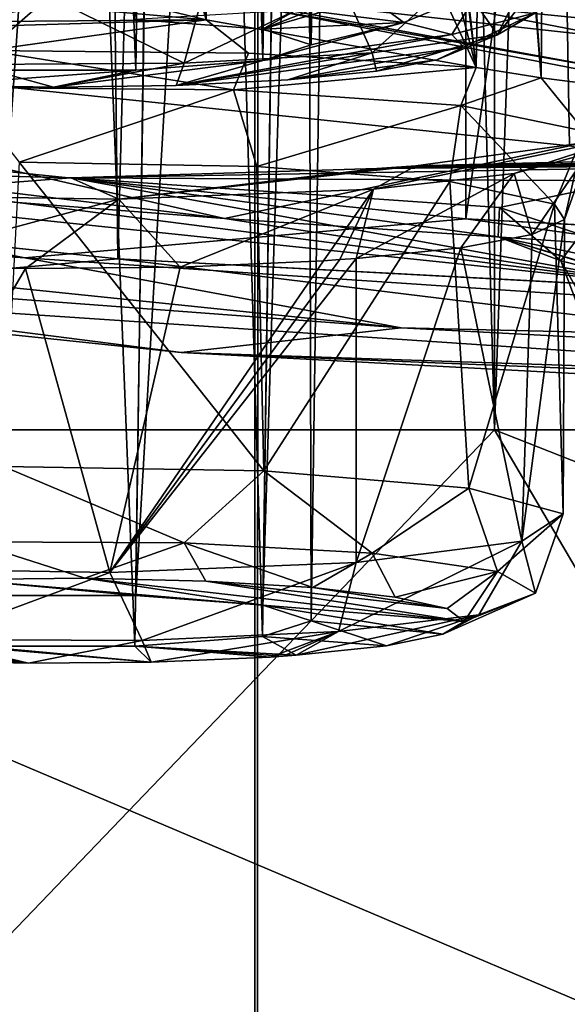
# Model space of a CAD drawing. Units: millimetres. Extents: x -119 to -11, y 0 to 413.
# Drawn here: x -104 to -103, y 213 to 215 of the extents above; entities that cross this region are included whole.
import ezdxf

# ---------------------------------------------------------------- set-up
doc = ezdxf.new("R2010")
doc.units = ezdxf.units.MM
doc.header["$LTSCALE"] = 52.148148
for name, color, linetype in [('1240', 7, 'CONTINUOUS'), ('1241', 7, 'CONTINUOUS'), ('1244', 7, 'CONTINUOUS'), ('1245', 7, 'CONTINUOUS'), ('1353', 7, 'CONTINUOUS'), ('1354', 7, 'CONTINUOUS'), ('1355', 7, 'CONTINUOUS'), ('1356', 7, 'CONTINUOUS'), ('1357', 7, 'CONTINUOUS'), ('1358', 7, 'CONTINUOUS'), ('1359', 7, 'CONTINUOUS'), ('1360', 7, 'CONTINUOUS'), ('1361', 7, 'CONTINUOUS'), ('1489', 7, 'CONTINUOUS'), ('200', 7, 'CONTINUOUS'), ('2165', 7, 'CONTINUOUS'), ('219', 7, 'CONTINUOUS'), ('220', 7, 'CONTINUOUS'), ('2268', 7, 'CONTINUOUS'), ('2682', 7, 'CONTINUOUS'), ('2724', 7, 'CONTINUOUS'), ('529', 7, 'CONTINUOUS'), ('530', 7, 'CONTINUOUS'), ('531', 7, 'CONTINUOUS'), ('535', 7, 'CONTINUOUS'), ('536', 7, 'CONTINUOUS'), ('760', 7, 'CONTINUOUS'), ('762', 7, 'CONTINUOUS'), ('842', 7, 'CONTINUOUS'), ('856', 7, 'CONTINUOUS')]:
    doc.layers.add(name, color=color, linetype=linetype)

msp = doc.modelspace()

# ---------------------------------------------------------------- linework, layer by layer
at = {"layer": '1240', "linetype": 'Continuous'}
for points in [[(-103.3581, 214.6508, -17.7002), (-103.2954, 214.6821, -17.4031), (-103.4283, 214.5084, -17.7028), (-103.3581, 214.6508, -17.7002)], [(-103.2954, 214.6821, -17.4031), (-103.3535, 214.5514, -17.2928), (-103.4283, 214.5084, -17.7028), (-103.2954, 214.6821, -17.4031)], [(-103.5081, 214.623, -17.9647), (-103.3581, 214.6508, -17.7002), (-103.4283, 214.5084, -17.7028), (-103.5081, 214.623, -17.9647)], [(-103.7406, 214.6266, -16.5774), (-103.7754, 214.5525, -16.7229), (-103.612, 214.5324, -16.914), (-103.7406, 214.6266, -16.5774)], [(-103.4649, 214.5937, -16.8912), (-103.7406, 214.6266, -16.5774), (-103.612, 214.5324, -16.914), (-103.4649, 214.5937, -16.8912)], [(-103.7313, 214.6013, -18.1718), (-103.5081, 214.623, -17.9647), (-103.6745, 214.4729, -18.0399), (-103.7313, 214.6013, -18.1718)], [(-103.5081, 214.623, -17.9647), (-103.4283, 214.5084, -17.7028), (-103.6745, 214.4729, -18.0399), (-103.5081, 214.623, -17.9647)], [(-104.0069, 214.5875, -18.3023), (-103.7313, 214.6013, -18.1718), (-104.0435, 214.4522, -18.2374), (-104.0069, 214.5875, -18.3023)], [(-103.7313, 214.6013, -18.1718), (-103.6745, 214.4729, -18.0399), (-104.0435, 214.4522, -18.2374), (-103.7313, 214.6013, -18.1718)], [(-104.6103, 214.5885, -18.2931), (-104.3093, 214.5832, -18.344), (-104.462, 214.4502, -18.2561), (-104.6103, 214.5885, -18.2931)], [(-104.3093, 214.5832, -18.344), (-104.0435, 214.4522, -18.2374), (-104.462, 214.4502, -18.2561), (-104.3093, 214.5832, -18.344)], [(-104.3093, 214.5832, -18.344), (-104.0069, 214.5875, -18.3023), (-104.0435, 214.4522, -18.2374), (-104.3093, 214.5832, -18.344)], [(-103.5182, 214.509, -17.1361), (-103.4649, 214.5937, -16.8912), (-103.612, 214.5324, -16.914), (-103.5182, 214.509, -17.1361)], [(-103.3535, 214.5514, -17.2928), (-103.4649, 214.5937, -16.8912), (-103.5182, 214.509, -17.1361), (-103.3535, 214.5514, -17.2928)], [(-103.4283, 214.5084, -17.7028), (-103.3535, 214.5514, -17.2928), (-103.5472, 214.4589, -17.6133), (-103.4283, 214.5084, -17.7028)], [(-103.5472, 214.4589, -17.6133), (-103.3535, 214.5514, -17.2928), (-103.4954, 214.4837, -17.3769), (-103.5472, 214.4589, -17.6133)], [(-103.4954, 214.4837, -17.3769), (-103.3535, 214.5514, -17.2928), (-103.5182, 214.509, -17.1361), (-103.4954, 214.4837, -17.3769)], [(-103.6745, 214.4729, -18.0399), (-103.4283, 214.5084, -17.7028), (-103.6657, 214.4371, -17.8204), (-103.6745, 214.4729, -18.0399)], [(-103.6657, 214.4371, -17.8204), (-103.4283, 214.5084, -17.7028), (-103.5472, 214.4589, -17.6133), (-103.6657, 214.4371, -17.8204)], [(-104.0435, 214.4522, -18.2374), (-103.6745, 214.4729, -18.0399), (-104.0592, 214.4088, -18.0893), (-104.0435, 214.4522, -18.2374)], [(-104.0592, 214.4088, -18.0893), (-103.6745, 214.4729, -18.0399), (-103.8403, 214.4199, -17.9837), (-104.0592, 214.4088, -18.0893)], [(-103.8403, 214.4199, -17.9837), (-103.6745, 214.4729, -18.0399), (-103.6657, 214.4371, -17.8204), (-103.8403, 214.4199, -17.9837)], [(-104.539, 214.4092, -18.0854), (-104.462, 214.4502, -18.2561), (-104.2999, 214.4052, -18.1238), (-104.539, 214.4092, -18.0854)], [(-104.462, 214.4502, -18.2561), (-104.0435, 214.4522, -18.2374), (-104.2999, 214.4052, -18.1238), (-104.462, 214.4502, -18.2561)], [(-104.2999, 214.4052, -18.1238), (-104.0435, 214.4522, -18.2374), (-104.0592, 214.4088, -18.0893), (-104.2999, 214.4052, -18.1238)]]:
    msp.add_3dface(points, dxfattribs=at)
at = {"layer": '1241', "linetype": 'Continuous'}
for points in [[(-104.288, 214.5723, -16.5336), (-104.5287, 214.5687, -16.5682), (-104.6985, 214.5195, -17.0364), (-104.288, 214.5723, -16.5336)], [(-104.288, 214.5723, -16.5336), (-104.6985, 214.5195, -17.0364), (-104.4495, 214.5384, -16.8565), (-104.288, 214.5723, -16.5336)], [(-103.8897, 214.5194, -17.0374), (-103.8237, 214.5564, -16.6851), (-104.1403, 214.5384, -16.8564), (-103.8897, 214.5194, -17.0374)], [(-103.7992, 214.5545, -16.7035), (-103.8237, 214.5564, -16.6851), (-103.8897, 214.5194, -17.0374), (-103.7992, 214.5545, -16.7035)], [(-103.7754, 214.5525, -16.7229), (-103.7992, 214.5545, -16.7035), (-103.8897, 214.5194, -17.0374), (-103.7754, 214.5525, -16.7229)], [(-103.612, 214.5324, -16.914), (-103.7754, 214.5525, -16.7229), (-103.8897, 214.5194, -17.0374), (-103.612, 214.5324, -16.914)], [(-103.7942, 214.4886, -17.3299), (-103.612, 214.5324, -16.914), (-103.8897, 214.5194, -17.0374), (-103.7942, 214.4886, -17.3299)], [(-103.5182, 214.509, -17.1361), (-103.612, 214.5324, -16.914), (-103.8894, 214.458, -17.6211), (-103.5182, 214.509, -17.1361)], [(-103.8894, 214.458, -17.6211), (-103.612, 214.5324, -16.914), (-103.7942, 214.4886, -17.3299), (-103.8894, 214.458, -17.6211)], [(-104.0592, 214.4088, -18.0893), (-103.4954, 214.4837, -17.3769), (-103.5182, 214.509, -17.1361), (-104.0592, 214.4088, -18.0893)], [(-104.0592, 214.4088, -18.0893), (-103.5182, 214.509, -17.1361), (-103.8894, 214.458, -17.6211), (-104.0592, 214.4088, -18.0893)], [(-104.0592, 214.4088, -18.0893), (-103.8403, 214.4199, -17.9837), (-103.4954, 214.4837, -17.3769), (-104.0592, 214.4088, -18.0893)], [(-103.8403, 214.4199, -17.9837), (-103.5472, 214.4589, -17.6133), (-103.4954, 214.4837, -17.3769), (-103.8403, 214.4199, -17.9837)], [(-104.2999, 214.4052, -18.1238), (-104.0592, 214.4088, -18.0893), (-103.8894, 214.458, -17.6211), (-104.2999, 214.4052, -18.1238)], [(-104.1384, 214.4391, -17.801), (-104.2999, 214.4052, -18.1238), (-103.8894, 214.458, -17.6211), (-104.1384, 214.4391, -17.801)], [(-103.8403, 214.4199, -17.9837), (-103.6657, 214.4371, -17.8204), (-103.5472, 214.4589, -17.6133), (-103.8403, 214.4199, -17.9837)], [(-104.539, 214.4092, -18.0854), (-104.2999, 214.4052, -18.1238), (-104.1384, 214.4391, -17.801), (-104.539, 214.4092, -18.0854)], [(-104.4476, 214.4391, -17.8011), (-104.539, 214.4092, -18.0854), (-104.1384, 214.4391, -17.801), (-104.4476, 214.4391, -17.8011)]]:
    msp.add_3dface(points, dxfattribs=at)
at = {"layer": '1244', "linetype": 'Continuous'}
for points in [[(-103.8107, 220.1823, -17.6893), (-103.8897, 214.5194, -17.0374), (-104.1403, 214.5384, -16.8564), (-103.8107, 220.1823, -17.6893)], [(-103.8107, 220.1823, -17.6893), (-103.7136, 220.1517, -17.9801), (-103.8897, 214.5194, -17.0374), (-103.8107, 220.1823, -17.6893)], [(-103.7136, 220.1517, -17.9801), (-103.7942, 214.4886, -17.3299), (-103.8897, 214.5194, -17.0374), (-103.7136, 220.1517, -17.9801)], [(-103.7136, 220.1517, -17.9801), (-103.8089, 220.1207, -18.275), (-103.7942, 214.4886, -17.3299), (-103.7136, 220.1517, -17.9801)], [(-103.8089, 220.1207, -18.275), (-103.8894, 214.458, -17.6211), (-103.7942, 214.4886, -17.3299), (-103.8089, 220.1207, -18.275)]]:
    msp.add_3dface(points, dxfattribs=at)
at = {"layer": '1245', "linetype": 'Continuous'}
for points in [[(-104.3658, 220.1018, -18.4554), (-104.6161, 220.1206, -18.2761), (-104.4476, 214.4391, -17.8011), (-104.3658, 220.1018, -18.4554)], [(-103.8089, 220.1207, -18.275), (-104.0596, 220.1017, -18.4558), (-103.8894, 214.458, -17.6211), (-103.8089, 220.1207, -18.275)], [(-104.3658, 220.1018, -18.4554), (-104.4476, 214.4391, -17.8011), (-104.1384, 214.4391, -17.801), (-104.3658, 220.1018, -18.4554)], [(-104.0596, 220.1017, -18.4558), (-104.3658, 220.1018, -18.4554), (-104.1384, 214.4391, -17.801), (-104.0596, 220.1017, -18.4558)], [(-104.0596, 220.1017, -18.4558), (-104.1384, 214.4391, -17.801), (-103.8894, 214.458, -17.6211), (-104.0596, 220.1017, -18.4558)]]:
    msp.add_3dface(points, dxfattribs=at)
at = {"layer": '1353', "linetype": 'Continuous'}
for points in [[(-103.947, 214.4004, -27.1873), (-104.431, 214.4774, -27.0038), (-104.483, 214.4047, -27.1462), (-103.947, 214.4004, -27.1873)], [(-103.9173, 214.4719, -27.0562), (-104.431, 214.4774, -27.0038), (-103.947, 214.4004, -27.1873), (-103.9173, 214.4719, -27.0562)], [(-103.4705, 214.444, -27.3211), (-103.9173, 214.4719, -27.0562), (-103.947, 214.4004, -27.1873), (-103.4705, 214.444, -27.3211)], [(-103.5002, 214.3692, -27.4848), (-103.4705, 214.444, -27.3211), (-103.947, 214.4004, -27.1873), (-103.5002, 214.3692, -27.4848)], [(-103.3424, 214.4239, -27.5015), (-103.4705, 214.444, -27.3211), (-103.5002, 214.3692, -27.4848), (-103.3424, 214.4239, -27.5015)], [(-103.2577, 214.319, -27.9621), (-103.3424, 214.4239, -27.5015), (-103.5002, 214.3692, -27.4848), (-103.2577, 214.319, -27.9621)], [(-103.2093, 214.4065, -27.6786), (-103.3424, 214.4239, -27.5015), (-103.2577, 214.319, -27.9621), (-103.2093, 214.4065, -27.6786)], [(-103.947, 214.4004, -27.1873), (-104.483, 214.4047, -27.1462), (-104.3676, 214.2581, -27.1765), (-103.947, 214.4004, -27.1873)], [(-103.9009, 214.25, -27.2539), (-103.947, 214.4004, -27.1873), (-104.3676, 214.2581, -27.1765), (-103.9009, 214.25, -27.2539)], [(-103.5002, 214.3692, -27.4848), (-103.947, 214.4004, -27.1873), (-103.9009, 214.25, -27.2539), (-103.5002, 214.3692, -27.4848)], [(-103.5222, 214.2204, -27.5359), (-103.5002, 214.3692, -27.4848), (-103.9009, 214.25, -27.2539), (-103.5222, 214.2204, -27.5359)], [(-103.3162, 214.1758, -27.9596), (-103.5002, 214.3692, -27.4848), (-103.5222, 214.2204, -27.5359), (-103.3162, 214.1758, -27.9596)], [(-103.2577, 214.319, -27.9621), (-103.5002, 214.3692, -27.4848), (-103.3162, 214.1758, -27.9596), (-103.2577, 214.319, -27.9621)], [(-104.8709, 214.2429, -29.2353), (-104.2659, 214.2275, -29.3818), (-104.7042, 214.1936, -29.1551), (-104.8709, 214.2429, -29.2353)], [(-104.2659, 214.2275, -29.3818), (-103.6652, 214.246, -29.2058), (-104.1719, 214.1857, -29.2303), (-104.2659, 214.2275, -29.3818)], [(-103.6264, 214.2486, -29.181), (-103.5886, 214.2513, -29.1548), (-104.1719, 214.1857, -29.2303), (-103.6264, 214.2486, -29.181)], [(-104.1719, 214.1857, -29.2303), (-103.5886, 214.2513, -29.1548), (-103.6717, 214.205, -29.0349), (-104.1719, 214.1857, -29.2303)], [(-103.6652, 214.246, -29.2058), (-103.6264, 214.2486, -29.181), (-104.1719, 214.1857, -29.2303), (-103.6652, 214.246, -29.2058)], [(-104.7042, 214.1936, -29.1551), (-104.2659, 214.2275, -29.3818), (-104.1719, 214.1857, -29.2303), (-104.7042, 214.1936, -29.1551)], [(-104.7042, 214.1936, -29.1551), (-104.1719, 214.1857, -29.2303), (-104.6537, 214.0564, -29.0963), (-104.7042, 214.1936, -29.1551)], [(-104.1719, 214.1857, -29.2303), (-103.6717, 214.205, -29.0349), (-104.0514, 214.0525, -29.1332), (-104.1719, 214.1857, -29.2303)], [(-104.0514, 214.0525, -29.1332), (-103.6717, 214.205, -29.0349), (-103.77, 214.0649, -29.0155), (-104.0514, 214.0525, -29.1332)], [(-103.77, 214.0649, -29.0155), (-103.6717, 214.205, -29.0349), (-103.7377, 214.067, -28.9948), (-103.77, 214.0649, -29.0155)], [(-103.7062, 214.0693, -28.9729), (-103.7377, 214.067, -28.9948), (-103.6717, 214.205, -29.0349), (-103.7062, 214.0693, -28.9729)], [(-104.6537, 214.0564, -29.0963), (-104.1719, 214.1857, -29.2303), (-104.3554, 214.0496, -29.161), (-104.6537, 214.0564, -29.0963)], [(-104.3554, 214.0496, -29.161), (-104.1719, 214.1857, -29.2303), (-104.0514, 214.0525, -29.1332), (-104.3554, 214.0496, -29.161)]]:
    msp.add_3dface(points, dxfattribs=at)
at = {"layer": '1354', "linetype": 'Continuous'}
for points in [[(-103.2577, 214.319, -27.9621), (-103.3162, 214.1758, -27.9596), (-103.2969, 214.1458, -28.2449), (-103.2577, 214.319, -27.9621)], [(-103.2512, 214.2755, -28.3646), (-103.2577, 214.319, -27.9621), (-103.2969, 214.1458, -28.2449), (-103.2512, 214.2755, -28.3646)], [(-103.5886, 214.2513, -29.1548), (-103.1736, 214.308, -28.6158), (-103.6717, 214.205, -29.0349), (-103.5886, 214.2513, -29.1548)], [(-103.6717, 214.205, -29.0349), (-103.1736, 214.308, -28.6158), (-103.3958, 214.236, -28.7404), (-103.6717, 214.205, -29.0349)], [(-103.3958, 214.236, -28.7404), (-103.1736, 214.308, -28.6158), (-103.2512, 214.2755, -28.3646), (-103.3958, 214.236, -28.7404)], [(-103.3958, 214.236, -28.7404), (-103.2512, 214.2755, -28.3646), (-103.36, 214.1165, -28.5239), (-103.3958, 214.236, -28.7404)], [(-103.36, 214.1165, -28.5239), (-103.2512, 214.2755, -28.3646), (-103.2969, 214.1458, -28.2449), (-103.36, 214.1165, -28.5239)], [(-103.7062, 214.0693, -28.9729), (-103.6717, 214.205, -29.0349), (-103.3958, 214.236, -28.7404), (-103.7062, 214.0693, -28.9729)], [(-103.7062, 214.0693, -28.9729), (-103.3958, 214.236, -28.7404), (-103.5003, 214.0903, -28.7734), (-103.7062, 214.0693, -28.9729)], [(-103.5003, 214.0903, -28.7734), (-103.3958, 214.236, -28.7404), (-103.36, 214.1165, -28.5239), (-103.5003, 214.0903, -28.7734)]]:
    msp.add_3dface(points, dxfattribs=at)
at = {"layer": '1355', "linetype": 'Continuous'}
for points in [[(-103.8872, 213.6527, -27.1971), (-104.3676, 214.2581, -27.1765), (-104.3985, 213.6611, -27.1166), (-103.8872, 213.6527, -27.1971)], [(-103.9009, 214.25, -27.2539), (-104.3676, 214.2581, -27.1765), (-103.8872, 213.6527, -27.1971), (-103.9009, 214.25, -27.2539)], [(-103.5222, 214.2204, -27.5359), (-103.9009, 214.25, -27.2539), (-103.8872, 213.6527, -27.1971), (-103.5222, 214.2204, -27.5359)], [(-103.4849, 213.6186, -27.5211), (-103.5222, 214.2204, -27.5359), (-103.8872, 213.6527, -27.1971), (-103.4849, 213.6186, -27.5211)], [(-103.3162, 214.1758, -27.9596), (-103.5222, 214.2204, -27.5359), (-103.4849, 213.6186, -27.5211), (-103.3162, 214.1758, -27.9596)], [(-103.2994, 213.5681, -28.0017), (-103.3162, 214.1758, -27.9596), (-103.4849, 213.6186, -27.5211), (-103.2994, 213.5681, -28.0017)], [(-103.2969, 214.1458, -28.2449), (-103.3162, 214.1758, -27.9596), (-103.2994, 213.5681, -28.0017), (-103.2969, 214.1458, -28.2449)], [(-103.36, 214.1165, -28.5239), (-103.2969, 214.1458, -28.2449), (-103.3804, 213.5147, -28.5101), (-103.36, 214.1165, -28.5239)], [(-103.3804, 213.5147, -28.5101), (-103.2969, 214.1458, -28.2449), (-103.2994, 213.5681, -28.0017), (-103.3804, 213.5147, -28.5101)], [(-103.5003, 214.0903, -28.7734), (-103.36, 214.1165, -28.5239), (-103.3804, 213.5147, -28.5101), (-103.5003, 214.0903, -28.7734)], [(-103.7062, 214.0693, -28.9729), (-103.5003, 214.0903, -28.7734), (-103.7062, 213.4726, -28.9102), (-103.7062, 214.0693, -28.9729)], [(-103.7062, 213.4726, -28.9102), (-103.5003, 214.0903, -28.7734), (-103.3804, 213.5147, -28.5101), (-103.7062, 213.4726, -28.9102)]]:
    msp.add_3dface(points, dxfattribs=at)
at = {"layer": '1356', "linetype": 'Continuous'}
for points in [[(-104.3985, 213.6611, -27.1166), (-104.462, 213.5134, -27.1696), (-104.0435, 213.5114, -27.1883), (-104.3985, 213.6611, -27.1166)], [(-103.8872, 213.6527, -27.1971), (-104.3985, 213.6611, -27.1166), (-104.0435, 213.5114, -27.1883), (-103.8872, 213.6527, -27.1971)], [(-103.8872, 213.6527, -27.1971), (-104.0435, 213.5114, -27.1883), (-103.6745, 213.4906, -27.3858), (-103.8872, 213.6527, -27.1971)], [(-103.4849, 213.6186, -27.5211), (-103.8872, 213.6527, -27.1971), (-103.6745, 213.4906, -27.3858), (-103.4849, 213.6186, -27.5211)], [(-103.4849, 213.6186, -27.5211), (-103.6745, 213.4906, -27.3858), (-103.4283, 213.4552, -27.7229), (-103.4849, 213.6186, -27.5211)], [(-103.2994, 213.5681, -28.0017), (-103.4849, 213.6186, -27.5211), (-103.4283, 213.4552, -27.7229), (-103.2994, 213.5681, -28.0017)], [(-103.2994, 213.5681, -28.0017), (-103.4283, 213.4552, -27.7229), (-103.3535, 213.4121, -28.1329), (-103.2994, 213.5681, -28.0017)], [(-103.3804, 213.5147, -28.5101), (-103.2994, 213.5681, -28.0017), (-103.3535, 213.4121, -28.1329), (-103.3804, 213.5147, -28.5101)], [(-104.2384, 213.4416, -27.2915), (-104.462, 213.5134, -27.1696), (-104.4798, 213.4395, -27.3116), (-104.2384, 213.4416, -27.2915)], [(-104.0435, 213.5114, -27.1883), (-104.462, 213.5134, -27.1696), (-104.2384, 213.4416, -27.2915), (-104.0435, 213.5114, -27.1883)], [(-104.0011, 213.4361, -27.3444), (-104.0435, 213.5114, -27.1883), (-104.2384, 213.4416, -27.2915), (-104.0011, 213.4361, -27.3444)], [(-103.6745, 213.4906, -27.3858), (-104.0435, 213.5114, -27.1883), (-103.791, 213.4233, -27.4663), (-103.6745, 213.4906, -27.3858)], [(-103.791, 213.4233, -27.4663), (-104.0435, 213.5114, -27.1883), (-104.0011, 213.4361, -27.3444), (-103.791, 213.4233, -27.4663)], [(-103.7062, 213.4726, -28.9102), (-103.3804, 213.5147, -28.5101), (-103.7406, 213.3369, -28.8483), (-103.7062, 213.4726, -28.9102)], [(-103.3804, 213.5147, -28.5101), (-103.4649, 213.3699, -28.5345), (-103.7406, 213.3369, -28.8483), (-103.3804, 213.5147, -28.5101)], [(-103.3804, 213.5147, -28.5101), (-103.3535, 213.4121, -28.1329), (-103.4649, 213.3699, -28.5345), (-103.3804, 213.5147, -28.5101)], [(-103.6296, 213.4048, -27.6425), (-103.6745, 213.4906, -27.3858), (-103.791, 213.4233, -27.4663), (-103.6296, 213.4048, -27.6425)], [(-103.4283, 213.4552, -27.7229), (-103.6745, 213.4906, -27.3858), (-103.6296, 213.4048, -27.6425), (-103.4283, 213.4552, -27.7229)], [(-103.5274, 213.3821, -27.858), (-103.4283, 213.4552, -27.7229), (-103.6296, 213.4048, -27.6425), (-103.5274, 213.3821, -27.858)], [(-103.4941, 213.3569, -28.0977), (-103.4283, 213.4552, -27.7229), (-103.5274, 213.3821, -27.858), (-103.4941, 213.3569, -28.0977)], [(-103.3535, 213.4121, -28.1329), (-103.4283, 213.4552, -27.7229), (-103.4941, 213.3569, -28.0977), (-103.3535, 213.4121, -28.1329)], [(-103.4649, 213.3699, -28.5345), (-103.3535, 213.4121, -28.1329), (-103.5354, 213.3319, -28.336), (-103.4649, 213.3699, -28.5345)], [(-103.5354, 213.3319, -28.336), (-103.3535, 213.4121, -28.1329), (-103.4941, 213.3569, -28.0977), (-103.5354, 213.3319, -28.336)], [(-103.7406, 213.3369, -28.8483), (-103.4649, 213.3699, -28.5345), (-103.8237, 213.2906, -28.7284), (-103.7406, 213.3369, -28.8483)], [(-103.8237, 213.2906, -28.7284), (-103.4649, 213.3699, -28.5345), (-103.6461, 213.3093, -28.5503), (-103.8237, 213.2906, -28.7284)], [(-103.6461, 213.3093, -28.5503), (-103.4649, 213.3699, -28.5345), (-103.5354, 213.3319, -28.336), (-103.6461, 213.3093, -28.5503)]]:
    msp.add_3dface(points, dxfattribs=at)
at = {"layer": '1357', "linetype": 'Continuous'}
for points in [[(-104.2384, 213.4416, -27.2915), (-104.4798, 213.4395, -27.3116), (-103.8894, 213.389, -27.7924), (-104.2384, 213.4416, -27.2915)], [(-103.4941, 213.3569, -28.0977), (-104.0011, 213.4361, -27.3444), (-104.2384, 213.4416, -27.2915), (-103.4941, 213.3569, -28.0977)], [(-103.4941, 213.3569, -28.0977), (-104.2384, 213.4416, -27.2915), (-103.8894, 213.389, -27.7924), (-103.4941, 213.3569, -28.0977)], [(-103.8894, 213.389, -27.7924), (-104.4798, 213.4395, -27.3116), (-104.1384, 213.4079, -27.6125), (-103.8894, 213.389, -27.7924)], [(-104.1384, 213.4079, -27.6125), (-104.4798, 213.4395, -27.3116), (-104.4476, 213.4079, -27.6124), (-104.1384, 213.4079, -27.6125)], [(-103.4941, 213.3569, -28.0977), (-103.5274, 213.3821, -27.858), (-104.0011, 213.4361, -27.3444), (-103.4941, 213.3569, -28.0977)], [(-103.5274, 213.3821, -27.858), (-103.791, 213.4233, -27.4663), (-104.0011, 213.4361, -27.3444), (-103.5274, 213.3821, -27.858)], [(-103.5274, 213.3821, -27.858), (-103.6296, 213.4048, -27.6425), (-103.791, 213.4233, -27.4663), (-103.5274, 213.3821, -27.858)], [(-103.5354, 213.3319, -28.336), (-103.4941, 213.3569, -28.0977), (-103.8894, 213.389, -27.7924), (-103.5354, 213.3319, -28.336)], [(-103.7942, 213.3584, -28.0835), (-103.5354, 213.3319, -28.336), (-103.8894, 213.389, -27.7924), (-103.7942, 213.3584, -28.0835)], [(-104.5867, 213.2805, -28.8251), (-104.3494, 213.2749, -28.8779), (-105.0938, 213.3596, -28.0718), (-104.5867, 213.2805, -28.8251)], [(-105.0938, 213.3596, -28.0718), (-104.3494, 213.2749, -28.8779), (-104.6985, 213.3275, -28.3771), (-105.0938, 213.3596, -28.0718)], [(-103.8897, 213.3277, -28.3761), (-103.6461, 213.3093, -28.5503), (-103.7942, 213.3584, -28.0835), (-103.8897, 213.3277, -28.3761)], [(-103.6461, 213.3093, -28.5503), (-103.5354, 213.3319, -28.336), (-103.7942, 213.3584, -28.0835), (-103.6461, 213.3093, -28.5503)], [(-104.3494, 213.2749, -28.8779), (-104.1081, 213.277, -28.8579), (-104.6985, 213.3275, -28.3771), (-104.3494, 213.2749, -28.8779)], [(-104.6985, 213.3275, -28.3771), (-104.1081, 213.277, -28.8579), (-104.4495, 213.3086, -28.557), (-104.6985, 213.3275, -28.3771)], [(-104.1403, 213.3086, -28.5571), (-103.8237, 213.2906, -28.7284), (-103.8897, 213.3277, -28.3761), (-104.1403, 213.3086, -28.5571)], [(-103.8237, 213.2906, -28.7284), (-103.6461, 213.3093, -28.5503), (-103.8897, 213.3277, -28.3761), (-103.8237, 213.2906, -28.7284)], [(-104.4495, 213.3086, -28.557), (-104.1081, 213.277, -28.8579), (-104.1403, 213.3086, -28.5571), (-104.4495, 213.3086, -28.557)], [(-103.8489, 213.2888, -28.7459), (-103.8237, 213.2906, -28.7284), (-104.1403, 213.3086, -28.5571), (-103.8489, 213.2888, -28.7459)], [(-103.8748, 213.287, -28.7624), (-103.8489, 213.2888, -28.7459), (-104.1403, 213.3086, -28.5571), (-103.8748, 213.287, -28.7624)], [(-104.1081, 213.277, -28.8579), (-103.8748, 213.287, -28.7624), (-104.1403, 213.3086, -28.5571), (-104.1081, 213.277, -28.8579)]]:
    msp.add_3dface(points, dxfattribs=at)
at = {"layer": '1358', "linetype": 'Continuous'}
for points in [[(-104.1894, 213.4532, -29.0947), (-104.5444, 213.3217, -28.9934), (-104.7007, 213.4617, -29.0142), (-104.1894, 213.4532, -29.0947)], [(-103.7062, 213.4726, -28.9102), (-104.1258, 213.3197, -29.0121), (-104.1894, 213.4532, -29.0947), (-103.7062, 213.4726, -28.9102)], [(-103.7062, 213.4726, -28.9102), (-103.7406, 213.3369, -28.8483), (-104.1258, 213.3197, -29.0121), (-103.7062, 213.4726, -28.9102)], [(-104.1258, 213.3197, -29.0121), (-104.5444, 213.3217, -28.9934), (-104.1894, 213.4532, -29.0947), (-104.1258, 213.3197, -29.0121)], [(-103.7406, 213.3369, -28.8483), (-104.1081, 213.277, -28.8579), (-104.1258, 213.3197, -29.0121), (-103.7406, 213.3369, -28.8483)], [(-103.7406, 213.3369, -28.8483), (-103.8748, 213.287, -28.7624), (-104.1081, 213.277, -28.8579), (-103.7406, 213.3369, -28.8483)], [(-103.7406, 213.3369, -28.8483), (-103.8489, 213.2888, -28.7459), (-103.8748, 213.287, -28.7624), (-103.7406, 213.3369, -28.8483)], [(-103.7406, 213.3369, -28.8483), (-103.8237, 213.2906, -28.7284), (-103.8489, 213.2888, -28.7459), (-103.7406, 213.3369, -28.8483)], [(-104.3494, 213.2749, -28.8779), (-104.5867, 213.2805, -28.8251), (-104.5444, 213.3217, -28.9934), (-104.3494, 213.2749, -28.8779)], [(-104.1258, 213.3197, -29.0121), (-104.3494, 213.2749, -28.8779), (-104.5444, 213.3217, -28.9934), (-104.1258, 213.3197, -29.0121)], [(-104.1081, 213.277, -28.8579), (-104.3494, 213.2749, -28.8779), (-104.1258, 213.3197, -29.0121), (-104.1081, 213.277, -28.8579)]]:
    msp.add_3dface(points, dxfattribs=at)
at = {"layer": '1359', "linetype": 'Continuous'}
for points in [[(-103.7377, 214.067, -28.9948), (-103.7062, 214.0693, -28.9729), (-104.1894, 213.4532, -29.0947), (-103.7377, 214.067, -28.9948)], [(-103.7062, 214.0693, -28.9729), (-103.7062, 213.4726, -28.9102), (-104.1894, 213.4532, -29.0947), (-103.7062, 214.0693, -28.9729)], [(-103.77, 214.0649, -29.0155), (-103.7377, 214.067, -28.9948), (-104.1894, 213.4532, -29.0947), (-103.77, 214.0649, -29.0155)], [(-104.0514, 214.0525, -29.1332), (-103.77, 214.0649, -29.0155), (-104.1894, 213.4532, -29.0947), (-104.0514, 214.0525, -29.1332)], [(-104.6537, 214.0564, -29.0963), (-104.3554, 214.0496, -29.161), (-104.7007, 213.4617, -29.0142), (-104.6537, 214.0564, -29.0963)], [(-104.3554, 214.0496, -29.161), (-104.1894, 213.4532, -29.0947), (-104.7007, 213.4617, -29.0142), (-104.3554, 214.0496, -29.161)], [(-104.3554, 214.0496, -29.161), (-104.0514, 214.0525, -29.1332), (-104.1894, 213.4532, -29.0947), (-104.3554, 214.0496, -29.161)]]:
    msp.add_3dface(points, dxfattribs=at)
at = {"layer": '1360', "linetype": 'Continuous'}
for points in [[(-104.3696, 219.0827, -28.1508), (-104.0615, 219.0829, -28.1488), (-104.4476, 213.4079, -27.6124), (-104.3696, 219.0827, -28.1508)], [(-104.0615, 219.0829, -28.1488), (-104.1384, 213.4079, -27.6125), (-104.4476, 213.4079, -27.6124), (-104.0615, 219.0829, -28.1488)], [(-104.0615, 219.0829, -28.1488), (-103.8089, 219.0639, -28.33), (-104.1384, 213.4079, -27.6125), (-104.0615, 219.0829, -28.1488)], [(-103.8089, 219.0639, -28.33), (-103.8894, 213.389, -27.7924), (-104.1384, 213.4079, -27.6125), (-103.8089, 219.0639, -28.33)]]:
    msp.add_3dface(points, dxfattribs=at)
at = {"layer": '1361', "linetype": 'Continuous'}
for points in [[(-103.8089, 219.0639, -28.33), (-103.7135, 219.0331, -28.6231), (-103.8894, 213.389, -27.7924), (-103.8089, 219.0639, -28.33)], [(-103.7135, 219.0331, -28.6231), (-103.7942, 213.3584, -28.0835), (-103.8894, 213.389, -27.7924), (-103.7135, 219.0331, -28.6231)], [(-103.7135, 219.0331, -28.6231), (-103.8085, 219.0027, -28.9125), (-103.7942, 213.3584, -28.0835), (-103.7135, 219.0331, -28.6231)], [(-104.3654, 218.9834, -29.0959), (-104.618, 219.0024, -28.9147), (-104.4495, 213.3086, -28.557), (-104.3654, 218.9834, -29.0959)], [(-103.8085, 219.0027, -28.9125), (-104.0573, 218.9836, -29.094), (-103.8897, 213.3277, -28.3761), (-103.8085, 219.0027, -28.9125)], [(-103.8085, 219.0027, -28.9125), (-103.8897, 213.3277, -28.3761), (-103.7942, 213.3584, -28.0835), (-103.8085, 219.0027, -28.9125)], [(-104.3654, 218.9834, -29.0959), (-104.4495, 213.3086, -28.557), (-104.1403, 213.3086, -28.5571), (-104.3654, 218.9834, -29.0959)], [(-104.0573, 218.9836, -29.094), (-104.3654, 218.9834, -29.0959), (-104.1403, 213.3086, -28.5571), (-104.0573, 218.9836, -29.094)], [(-104.0573, 218.9836, -29.094), (-104.1403, 213.3086, -28.5571), (-103.8897, 213.3277, -28.3761), (-104.0573, 218.9836, -29.094)]]:
    msp.add_3dface(points, dxfattribs=at)
at = {"layer": '1489', "linetype": 'Continuous'}
for points in [[(-105.7097, 214.5436, -29.2436), (-103.9642, 214.1474, -30.9845), (-105.9888, 214.3916, -28.6608), (-105.7097, 214.5436, -29.2436)], [(-105.7097, 214.5436, -29.2436), (-103.2872, 214.2904, -31.6528), (-103.9642, 214.1474, -30.9845), (-105.7097, 214.5436, -29.2436)], [(-103.9642, 214.1474, -30.9845), (-105.4684, 214.2639, -29.0349), (-105.9888, 214.3916, -28.6608), (-103.9642, 214.1474, -30.9845)], [(-103.2872, 214.2904, -31.6528), (-101.3633, 213.9726, -32.6469), (-103.9642, 214.1474, -30.9845), (-103.2872, 214.2904, -31.6528)], [(-103.1118, 214.0175, -31.3794), (-105.4684, 214.2639, -29.0349), (-103.9642, 214.1474, -30.9845), (-103.1118, 214.0175, -31.3794)], [(-101.3633, 213.9726, -32.6469), (-103.1118, 214.0175, -31.3794), (-103.9642, 214.1474, -30.9845), (-101.3633, 213.9726, -32.6469)]]:
    msp.add_3dface(points, dxfattribs=at)
at = {"layer": '200', "linetype": 'Continuous'}
for points in [[(-106.5636, 304.8328, -217.7431), (-106.5592, 185.3328, -217.737), (-103.9075, 304.8328, -215.0845), (-106.5636, 304.8328, -217.7431)], [(-106.5592, 185.3328, -217.737), (-103.9044, 185.3328, -215.0823), (-103.9075, 304.8328, -215.0845), (-106.5592, 185.3328, -217.737)], [(-103.9044, 185.3328, -234.4987), (-106.5592, 185.3328, -231.8439), (-106.5459, 304.8328, -231.8622), (-103.9044, 185.3328, -234.4987)], [(-103.883, 304.8328, -234.5142), (-103.9044, 185.3328, -234.4987), (-106.5459, 304.8328, -231.8622), (-103.883, 304.8328, -234.5142)], [(-103.9044, 185.3328, -215.0823), (-100.5592, 185.3328, -213.3778), (-103.9075, 304.8328, -215.0845), (-103.9044, 185.3328, -215.0823)], [(-103.9075, 304.8328, -215.0845), (-100.5592, 185.3328, -213.3778), (-100.5592, 304.8328, -213.3778), (-103.9075, 304.8328, -215.0845)], [(-100.5592, 185.3328, -236.2031), (-103.9044, 185.3328, -234.4987), (-103.883, 304.8328, -234.5142), (-100.5592, 185.3328, -236.2031)], [(-100.5305, 304.8328, -236.2124), (-100.5592, 185.3328, -236.2031), (-103.883, 304.8328, -234.5142), (-100.5305, 304.8328, -236.2124)]]:
    msp.add_3dface(points, dxfattribs=at)
at = {"layer": '2165', "linetype": 'Continuous'}
for points in [[(-103.5516, 214.6675, -25.195), (-104.3499, 214.6499, -25.3625), (-102.4589, 214.4601, -27.1684), (-103.5516, 214.6675, -25.195)], [(-104.3499, 214.6499, -25.3625), (-103.114, 214.4104, -27.6415), (-102.4589, 214.4601, -27.1684), (-104.3499, 214.6499, -25.3625)]]:
    msp.add_3dface(points, dxfattribs=at)
at = {"layer": '219', "linetype": 'Continuous'}
for points in [[(-105.9161, 304.8328, -218.213), (-103.437, 304.8328, -215.7315), (-105.912, 213.7328, -218.2073), (-105.9161, 304.8328, -218.213)], [(-103.4342, 213.7328, -233.8515), (-105.8995, 304.8328, -231.3907), (-105.912, 213.7328, -231.3737), (-103.4342, 213.7328, -233.8515)], [(-105.912, 213.7328, -218.2073), (-103.437, 304.8328, -215.7315), (-103.4342, 213.7328, -215.7295), (-105.912, 213.7328, -218.2073)], [(-103.4142, 304.8328, -233.8659), (-105.8995, 304.8328, -231.3907), (-103.4342, 213.7328, -233.8515), (-103.4142, 304.8328, -233.8659)], [(-103.437, 304.8328, -215.7315), (-100.312, 304.8328, -214.1386), (-103.4342, 213.7328, -215.7295), (-103.437, 304.8328, -215.7315)], [(-100.312, 213.7328, -235.4423), (-103.4142, 304.8328, -233.8659), (-103.4342, 213.7328, -233.8515), (-100.312, 213.7328, -235.4423)], [(-103.4342, 213.7328, -215.7295), (-100.312, 304.8328, -214.1386), (-100.312, 213.7328, -214.1386), (-103.4342, 213.7328, -215.7295)], [(-100.2852, 304.8328, -235.451), (-103.4142, 304.8328, -233.8659), (-100.312, 213.7328, -235.4423), (-100.2852, 304.8328, -235.451)]]:
    msp.add_3dface(points, dxfattribs=at)
at = {"layer": '220', "linetype": 'Continuous'}
for points in [[(-105.912, 213.7328, -218.2073), (-103.4342, 213.7328, -215.7295), (-104.7793, 212.3328, -219.0302), (-105.912, 213.7328, -218.2073)], [(-103.4342, 213.7328, -233.8515), (-105.912, 213.7328, -231.3737), (-102.6113, 212.3328, -232.7188), (-103.4342, 213.7328, -233.8515)], [(-102.6113, 212.3328, -232.7188), (-105.912, 213.7328, -231.3737), (-104.7793, 212.3328, -230.5508), (-102.6113, 212.3328, -232.7188)], [(-104.7793, 212.3328, -219.0302), (-103.4342, 213.7328, -215.7295), (-102.6113, 212.3328, -216.8621), (-104.7793, 212.3328, -219.0302)], [(-103.4342, 213.7328, -215.7295), (-100.312, 213.7328, -214.1386), (-102.6113, 212.3328, -216.8621), (-103.4342, 213.7328, -215.7295)], [(-100.312, 213.7328, -235.4423), (-103.4342, 213.7328, -233.8515), (-99.8793, 212.3328, -234.1108), (-100.312, 213.7328, -235.4423)], [(-99.8793, 212.3328, -234.1108), (-103.4342, 213.7328, -233.8515), (-102.6113, 212.3328, -232.7188), (-99.8793, 212.3328, -234.1108)]]:
    msp.add_3dface(points, dxfattribs=at)
at = {"layer": '2268', "linetype": 'Continuous'}
for points in [[(-103.3311, 215.9106, -27.7179), (-103.193, 214.5017, -27.7127), (-103.4488, 215.7277, -27.5277), (-103.3311, 215.9106, -27.7179)], [(-103.3311, 215.9106, -27.7179), (-103.208, 215.8936, -27.8797), (-103.193, 214.5017, -27.7127), (-103.3311, 215.9106, -27.7179)], [(-103.193, 214.5017, -27.7127), (-104.4446, 214.7443, -25.4047), (-103.4488, 215.7277, -27.5277), (-103.193, 214.5017, -27.7127)]]:
    msp.add_3dface(points, dxfattribs=at)
at = {"layer": '2682', "linetype": 'Continuous'}
for points in [[(-104.4446, 214.7443, -25.4047), (-103.193, 214.5017, -27.7127), (-104.1773, 214.6118, -25.9992), (-104.4446, 214.7443, -25.4047)], [(-103.114, 214.4104, -27.6415), (-104.3499, 214.6499, -25.3625), (-103.1694, 214.4344, -27.6872), (-103.114, 214.4104, -27.6415)], [(-103.1694, 214.4344, -27.6872), (-104.3499, 214.6499, -25.3625), (-104.1773, 214.6118, -25.9992), (-103.1694, 214.4344, -27.6872)], [(-103.193, 214.5017, -27.7127), (-103.1694, 214.4344, -27.6872), (-104.1773, 214.6118, -25.9992), (-103.193, 214.5017, -27.7127)]]:
    msp.add_3dface(points, dxfattribs=at)
at = {"layer": '2724', "linetype": 'Continuous'}
msp.add_3dface([(-103.5516, 214.6675, -25.195), (-102.4589, 214.4601, -27.1684), (-103.2751, 214.6446, -25.6922), (-103.5516, 214.6675, -25.195)], dxfattribs=at)
at = {"layer": '529', "linetype": 'Continuous'}
for points in [[(-106.9133, 214.356, -30.0837), (-104.9717, 283.3143, -38.8859), (-104.174, 214.0688, -32.8166), (-106.9133, 214.356, -30.0837)], [(-104.9717, 283.3143, -38.8859), (-102.2894, 283.1197, -40.7374), (-104.174, 214.0688, -32.8166), (-104.9717, 283.3143, -38.8859)], [(-104.174, 214.0688, -32.8166), (-102.2894, 283.1197, -40.7374), (-100.7207, 213.8838, -34.5761), (-104.174, 214.0688, -32.8166)]]:
    msp.add_3dface(points, dxfattribs=at)
at = {"layer": '530', "linetype": 'Continuous'}
for points in [[(-106.9133, 214.356, -30.0837), (-104.174, 214.0688, -32.8166), (-104.9505, 213.9997, -32.1135), (-106.9133, 214.356, -30.0837)], [(-106.7405, 214.1666, -29.9612), (-104.9505, 213.9997, -32.1135), (-104.0495, 213.885, -32.6397), (-106.7405, 214.1666, -29.9612)], [(-104.174, 214.0688, -32.8166), (-101.9889, 213.8007, -34.0063), (-104.9505, 213.9997, -32.1135), (-104.174, 214.0688, -32.8166)], [(-104.174, 214.0688, -32.8166), (-100.7207, 213.8838, -34.5761), (-101.9889, 213.8007, -34.0063), (-104.174, 214.0688, -32.8166)], [(-104.9505, 213.9997, -32.1135), (-101.9889, 213.8007, -34.0063), (-104.0495, 213.885, -32.6397), (-104.9505, 213.9997, -32.1135)], [(-104.0495, 213.885, -32.6397), (-101.9889, 213.8007, -34.0063), (-100.655, 213.7035, -34.367), (-104.0495, 213.885, -32.6397)]]:
    msp.add_3dface(points, dxfattribs=at)
at = {"layer": '531', "linetype": 'Continuous'}
for points in [[(-106.1911, 214.1986, -29.6563), (-106.7405, 214.1666, -29.9612), (-103.6175, 213.9329, -32.184), (-106.1911, 214.1986, -29.6563)], [(-106.7405, 214.1666, -29.9612), (-104.0495, 213.885, -32.6397), (-103.6175, 213.9329, -32.184), (-106.7405, 214.1666, -29.9612)], [(-103.6175, 213.9329, -32.184), (-104.0495, 213.885, -32.6397), (-100.3706, 213.7625, -33.8057), (-103.6175, 213.9329, -32.184)], [(-104.0495, 213.885, -32.6397), (-100.655, 213.7035, -34.367), (-100.3706, 213.7625, -33.8057), (-104.0495, 213.885, -32.6397)]]:
    msp.add_3dface(points, dxfattribs=at)
at = {"layer": '535', "linetype": 'Continuous'}
for points in [[(-106.4925, 214.3282, -28.9797), (-104.3563, 214.0705, -31.4315), (-106.0235, 214.408, -29.5677), (-106.4925, 214.3282, -28.9797)], [(-106.0235, 214.408, -29.5677), (-104.3563, 214.0705, -31.4315), (-103.4906, 214.147, -32.0506), (-106.0235, 214.408, -29.5677)], [(-106.4925, 214.3282, -28.9797), (-106.1911, 214.1986, -29.6563), (-104.3563, 214.0705, -31.4315), (-106.4925, 214.3282, -28.9797)], [(-106.1911, 214.1986, -29.6563), (-103.6175, 213.9329, -32.184), (-104.3563, 214.0705, -31.4315), (-106.1911, 214.1986, -29.6563)], [(-104.3563, 214.0705, -31.4315), (-101.612, 213.8862, -33.1855), (-103.4906, 214.147, -32.0506), (-104.3563, 214.0705, -31.4315)], [(-103.4906, 214.147, -32.0506), (-101.612, 213.8862, -33.1855), (-100.3117, 213.9803, -33.6367), (-103.4906, 214.147, -32.0506)], [(-104.3563, 214.0705, -31.4315), (-103.6175, 213.9329, -32.184), (-101.612, 213.8862, -33.1855), (-104.3563, 214.0705, -31.4315)], [(-103.6175, 213.9329, -32.184), (-100.3706, 213.7625, -33.8057), (-101.612, 213.8862, -33.1855), (-103.6175, 213.9329, -32.184)]]:
    msp.add_3dface(points, dxfattribs=at)
at = {"layer": '536', "linetype": 'Continuous'}
for points in [[(-105.981, 236.5888, -31.7588), (-106.0235, 214.408, -29.5677), (-103.4843, 236.3278, -34.2418), (-105.981, 236.5888, -31.7588)], [(-106.0235, 214.408, -29.5677), (-103.4906, 214.147, -32.0506), (-103.4843, 236.3278, -34.2418), (-106.0235, 214.408, -29.5677)], [(-103.4843, 236.3278, -34.2418), (-103.4906, 214.147, -32.0506), (-100.3383, 236.1603, -35.836), (-103.4843, 236.3278, -34.2418)], [(-103.4906, 214.147, -32.0506), (-100.3117, 213.9803, -33.6367), (-100.3383, 236.1603, -35.836), (-103.4906, 214.147, -32.0506)]]:
    msp.add_3dface(points, dxfattribs=at)
at = {"layer": '760', "linetype": 'Continuous'}
for points in [[(-104.4105, 214.6369, -25.4864), (-104.4675, 214.5797, -26.0308), (-104.0003, 214.5373, -26.434), (-104.4105, 214.6369, -25.4864)], [(-104.4675, 214.5797, -26.0308), (-104.7595, 214.5314, -26.4895), (-104.0003, 214.5373, -26.434), (-104.4675, 214.5797, -26.0308)], [(-105.2299, 214.5016, -26.7737), (-105.274, 214.5002, -26.787), (-104.0003, 214.5373, -26.434), (-105.2299, 214.5016, -26.7737)], [(-104.0003, 214.5373, -26.434), (-105.274, 214.5002, -26.787), (-104.431, 214.4774, -27.0038), (-104.0003, 214.5373, -26.434)], [(-104.7595, 214.5314, -26.4895), (-105.2299, 214.5016, -26.7737), (-104.0003, 214.5373, -26.434), (-104.7595, 214.5314, -26.4895)], [(-103.9173, 214.4719, -27.0562), (-104.0003, 214.5373, -26.434), (-104.431, 214.4774, -27.0038), (-103.9173, 214.4719, -27.0562)], [(-103.4705, 214.444, -27.3211), (-104.0003, 214.5373, -26.434), (-103.9173, 214.4719, -27.0562), (-103.4705, 214.444, -27.3211)], [(-103.1736, 214.308, -28.6158), (-103.5886, 214.2513, -29.1548), (-102.2782, 214.2836, -28.8476), (-103.1736, 214.308, -28.6158)], [(-102.2782, 214.2836, -28.8476), (-103.5886, 214.2513, -29.1548), (-102.121, 214.2716, -28.9621), (-102.2782, 214.2836, -28.8476)], [(-102.121, 214.2716, -28.9621), (-103.5886, 214.2513, -29.1548), (-102.2776, 214.2655, -29.0202), (-102.121, 214.2716, -28.9621)], [(-103.1118, 214.0175, -31.3794), (-104.8709, 214.2429, -29.2353), (-105.4684, 214.2639, -29.0349), (-103.1118, 214.0175, -31.3794)], [(-103.6652, 214.246, -29.2058), (-104.2659, 214.2275, -29.3818), (-102.7687, 214.2536, -29.1332), (-103.6652, 214.246, -29.2058)], [(-102.7687, 214.2536, -29.1332), (-104.2659, 214.2275, -29.3818), (-103.1724, 214.2213, -29.4399), (-102.7687, 214.2536, -29.1332)], [(-103.6264, 214.2486, -29.181), (-103.6652, 214.246, -29.2058), (-102.7687, 214.2536, -29.1332), (-103.6264, 214.2486, -29.181)], [(-103.5886, 214.2513, -29.1548), (-103.6264, 214.2486, -29.181), (-102.7687, 214.2536, -29.1332), (-103.5886, 214.2513, -29.1548)], [(-102.2776, 214.2655, -29.0202), (-103.5886, 214.2513, -29.1548), (-102.7687, 214.2536, -29.1332), (-102.2776, 214.2655, -29.0202)], [(-104.2659, 214.2275, -29.3818), (-104.8709, 214.2429, -29.2353), (-103.1118, 214.0175, -31.3794), (-104.2659, 214.2275, -29.3818)], [(-103.1724, 214.2213, -29.4399), (-104.2659, 214.2275, -29.3818), (-103.4246, 214.1696, -29.9322), (-103.1724, 214.2213, -29.4399)], [(-103.4246, 214.1696, -29.9322), (-104.2659, 214.2275, -29.3818), (-103.4272, 214.1118, -30.4826), (-103.4246, 214.1696, -29.9322)], [(-103.4272, 214.1118, -30.4826), (-104.2659, 214.2275, -29.3818), (-103.1118, 214.0175, -31.3794), (-103.4272, 214.1118, -30.4826)], [(-103.1816, 214.0599, -30.9758), (-103.4272, 214.1118, -30.4826), (-103.1118, 214.0175, -31.3794), (-103.1816, 214.0599, -30.9758)]]:
    msp.add_3dface(points, dxfattribs=at)
at = {"layer": '762', "linetype": 'Continuous'}
for points in [[(-103.2872, 214.2904, -31.6528), (-105.7097, 214.5436, -29.2436), (-103.2977, 214.8879, -31.708), (-103.2872, 214.2904, -31.6528)], [(-100.2591, 214.7254, -33.254), (-103.2872, 214.2904, -31.6528), (-103.2977, 214.8879, -31.708), (-100.2591, 214.7254, -33.254)]]:
    msp.add_3dface(points, dxfattribs=at)
at = {"layer": '842', "linetype": 'Continuous'}
for points in [[(-103.1724, 214.2213, -29.4399), (-103.4246, 214.1696, -29.9322), (-103.2653, 214.116, -29.8819), (-103.1724, 214.2213, -29.4399)], [(-103.4246, 214.1696, -29.9322), (-103.4272, 214.1118, -30.4826), (-103.3042, 214.0645, -30.3719), (-103.4246, 214.1696, -29.9322)], [(-103.2653, 214.116, -29.8819), (-103.4246, 214.1696, -29.9322), (-103.3042, 214.0645, -30.3719), (-103.2653, 214.116, -29.8819)], [(-103.4272, 214.1118, -30.4826), (-103.1816, 214.0599, -30.9758), (-103.1151, 214.0168, -30.8261), (-103.4272, 214.1118, -30.4826)], [(-103.3042, 214.0645, -30.3719), (-103.4272, 214.1118, -30.4826), (-103.1151, 214.0168, -30.8261), (-103.3042, 214.0645, -30.3719)], [(-103.2653, 214.116, -29.8819), (-103.3042, 214.0645, -30.3719), (-103.2585, 213.9427, -30.1772), (-103.2653, 214.116, -29.8819)], [(-103.3042, 214.0645, -30.3719), (-103.1151, 214.0168, -30.8261), (-103.2165, 213.9111, -30.478), (-103.3042, 214.0645, -30.3719)], [(-103.2585, 213.9427, -30.1772), (-103.3042, 214.0645, -30.3719), (-103.2165, 213.9111, -30.478), (-103.2585, 213.9427, -30.1772)]]:
    msp.add_3dface(points, dxfattribs=at)
at = {"layer": '856', "linetype": 'Continuous'}
for points in [[(-103.3311, 215.9106, -27.7179), (-103.4501, 215.9279, -27.553), (-103.3424, 214.4239, -27.5015), (-103.3311, 215.9106, -27.7179)], [(-103.4501, 215.9279, -27.553), (-103.4488, 215.7277, -27.5277), (-103.3424, 214.4239, -27.5015), (-103.4501, 215.9279, -27.553)], [(-103.2093, 214.4065, -27.6786), (-103.3311, 215.9106, -27.7179), (-103.3424, 214.4239, -27.5015), (-103.2093, 214.4065, -27.6786)], [(-103.1979, 214.405, -27.693), (-103.208, 215.8936, -27.8797), (-103.3311, 215.9106, -27.7179), (-103.1979, 214.405, -27.693)], [(-103.1979, 214.405, -27.693), (-103.3311, 215.9106, -27.7179), (-103.2093, 214.4065, -27.6786), (-103.1979, 214.405, -27.693)], [(-104.4105, 214.6369, -25.4864), (-104.0003, 214.5373, -26.434), (-104.3561, 215.7769, -25.8127), (-104.4105, 214.6369, -25.4864)], [(-104.3561, 215.7769, -25.8127), (-104.0003, 214.5373, -26.434), (-104.3476, 215.7659, -25.8332), (-104.3561, 215.7769, -25.8127)], [(-104.3476, 215.7659, -25.8332), (-104.0003, 214.5373, -26.434), (-104.2397, 215.6816, -26.0866), (-104.3476, 215.7659, -25.8332)], [(-103.6048, 215.6226, -27.2791), (-103.4705, 214.444, -27.3211), (-103.4488, 215.7277, -27.5277), (-103.6048, 215.6226, -27.2791)], [(-103.4488, 215.7277, -27.5277), (-103.4705, 214.444, -27.3211), (-103.3424, 214.4239, -27.5015), (-103.4488, 215.7277, -27.5277)], [(-104.2397, 215.6816, -26.0866), (-104.0003, 214.5373, -26.434), (-104.0174, 215.6321, -26.5579), (-104.2397, 215.6816, -26.0866)], [(-104.0003, 214.5373, -26.434), (-103.4705, 214.444, -27.3211), (-104.0174, 215.6321, -26.5579), (-104.0003, 214.5373, -26.434)], [(-104.0174, 215.6321, -26.5579), (-103.4705, 214.444, -27.3211), (-103.7647, 215.5842, -27.0138), (-104.0174, 215.6321, -26.5579)], [(-103.7647, 215.5842, -27.0138), (-103.4705, 214.444, -27.3211), (-103.6174, 215.6159, -27.2586), (-103.7647, 215.5842, -27.0138)], [(-103.6174, 215.6159, -27.2586), (-103.4705, 214.444, -27.3211), (-103.6048, 215.6226, -27.2791), (-103.6174, 215.6159, -27.2586)]]:
    msp.add_3dface(points, dxfattribs=at)

doc.saveas('drawing.dxf')
